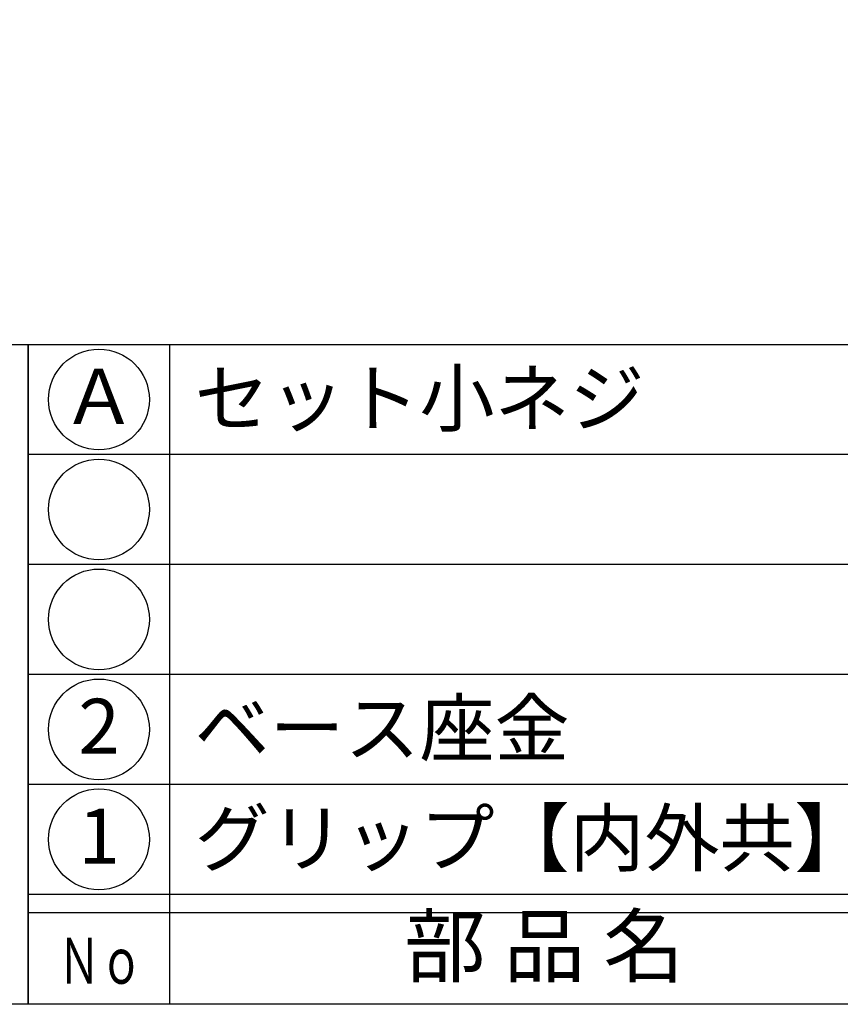
# Model space of a CAD drawing. Units: inches. Extents: x -61 to 746, y 72 to 632.
# Drawn here: x -33 to 12, y 72 to 126 of the extents above; entities that cross this region are included whole.
import ezdxf
from ezdxf.enums import TextEntityAlignment as Align

# ---------------------------------------------------------------- set-up
doc = ezdxf.new("R2010")
doc.units = ezdxf.units.IN
doc.header["$MEASUREMENT"] = 0
for name, color, linetype in [('図枠', 7, 'Continuous'), ('図枠-文字', 4, 'Continuous'), ('図枠-細線', 251, 'Continuous'), ('図枠-部品名称', 253, 'Continuous')]:
    doc.layers.add(name, color=color, linetype=linetype)
doc.styles.add('STD', font='TXT.shx', dxfattribs={"bigfont": 'bigfont.shx'})

# ---------------------------------------------------------------- blocks, each defined once
blk = doc.blocks.new('A$C337F4ABC')
for p, q in [((7.202, 36.808), (7.202, 0.808)), ((198.986, 6.808), (-0.514, 6.808))]:
    blk.add_line(p, q)
for centre in [(3.344, 33.808), (3.344, 27.808), (3.344, 21.808), (3.344, 15.808), (3.344, 9.808)]:
    blk.add_circle(centre, 2.75)
at = {"layer": '図枠'}
blk.add_lwpolyline([(-0.514, 36.808), (198.986, 36.808), (198.986, 0.808), (-0.514, 0.808)], close=True, dxfattribs=at)
at = {"layer": '図枠-細線'}
for p, q in [((198.986, 30.808), (-0.514, 30.808)), ((198.986, 24.808), (-0.514, 24.808)), ((198.986, 18.808), (-0.514, 18.808)), ((198.986, 12.808), (-0.514, 12.808)), ((198.986, 5.808), (-0.514, 5.808))]:
    blk.add_line(p, q, dxfattribs=at)
at = {"layer": '図枠-文字', "style": 'STD'}
blk.add_text('部 品 名', height=3.25, dxfattribs=at).set_placement((27.658, 3.564), align=Align.MIDDLE)
at = {"layer": '図枠-文字', "color": 4, "style": 'STD', "width": 0.950181}
blk.add_text('Ｎｏ', height=2.5, dxfattribs=at).set_placement((1.119, 1.929), (5.711, 1.929), align=Align.FIT)
blk = doc.blocks.new('A$C4581036F')
at = {"layer": '図枠'}
blk.add_lwpolyline([(-0.04, 36.152), (28.96, 36.152), (28.96, 0.152), (-0.04, 0.152)], close=True, dxfattribs=at)

msp = doc.modelspace()

# ---------------------------------------------------------------- linework, layer by layer
at = {"layer": '図枠'}
msp.add_lwpolyline([(-61.058, 632.464), (745.942, 632.464), (745.942, 72.464), (-61.058, 72.464)], close=True, dxfattribs=at)

# ---------------------------------------------------------------- block references
for name, p in [('A$C4581036F', (-61.018, 72.312)), ('A$C337F4ABC', (-31.544, 71.656))]:
    msp.add_blockref(name, p, dxfattribs=at)

# ---------------------------------------------------------------- texts
at = {"layer": '図枠-部品名称', "style": 'STD'}
for s, p in [('Ａ', (-28.193, 105.248)), ('2', (-28.193, 87.248)), ('1', (-28.193, 81.248))]:
    msp.add_text(s, height=3, dxfattribs=at).set_placement(p, align=Align.MIDDLE)
for s, p in [('セット小ネジ', (-22.983, 105.532)), ('ベース座金', (-22.983, 87.532)), ('グリップ【内外共】', (-22.983, 81.532))]:
    msp.add_text(s, height=3, dxfattribs=at).set_placement(p, align=Align.MIDDLE_LEFT)

doc.saveas('drawing.dxf')
